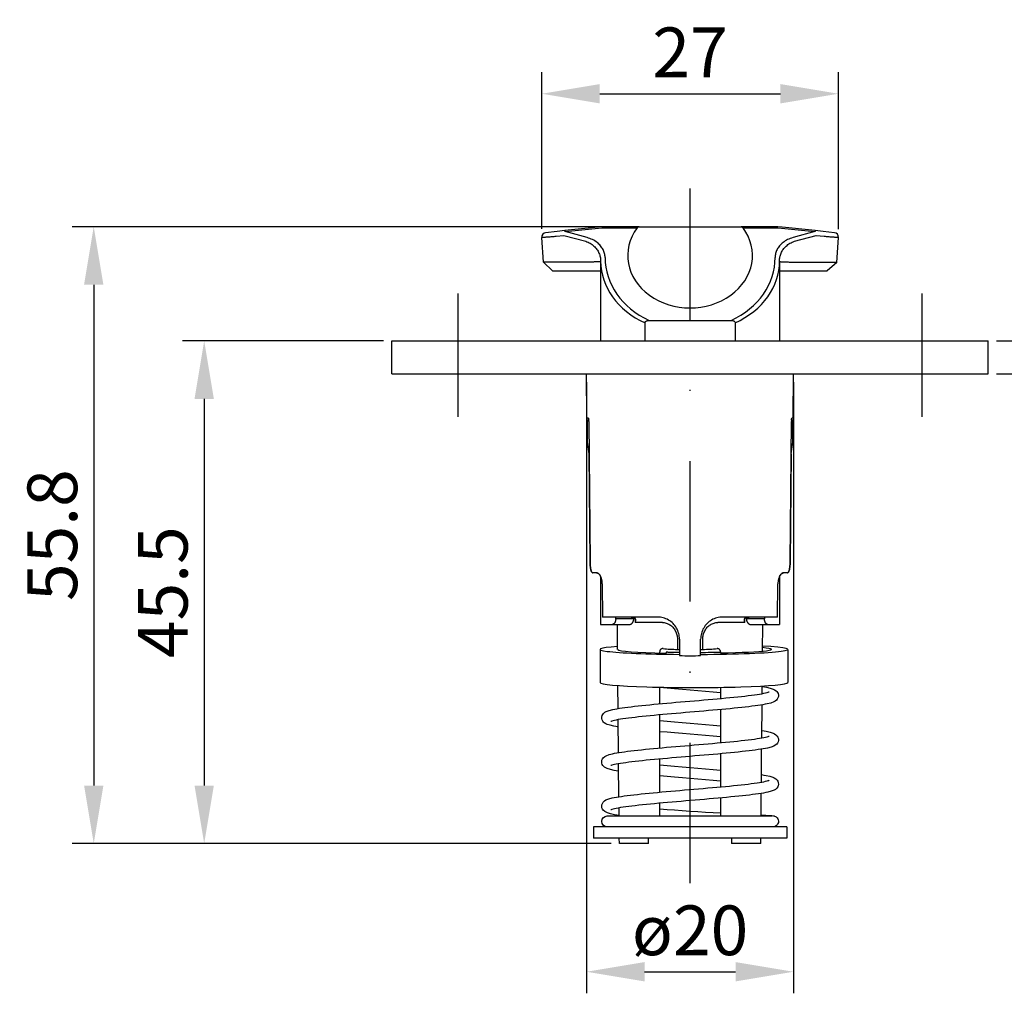
# Model space of a CAD drawing. Extents: x 93 to 238, y 365 to 524.
# Drawn here: x 93 to 182, y 436 to 524 of the extents above; entities that cross this region are included whole.
import ezdxf

# ---------------------------------------------------------------- set-up
doc = ezdxf.new("R2010")
doc.units = 0
doc.linetypes.add('STRICHPUNKT', pattern=[25.4, 12.7, -6.35, 0, -6.35])
doc.layers.get('DEFPOINTS').update_dxf_attribs({"linetype": 'CONTINUOUS'})
for name, color, linetype in [('ACHSEN', 1, 'STRICHPUNKT'), ('BEMASSUNG', 2, 'CONTINUOUS'), ('UMRISS07', 6, 'CONTINUOUS')]:
    doc.layers.add(name, color=color, linetype=linetype)
doc.styles.add('NORM', font='simplex.shx')
doc.dimstyles.new('PROSPEKT', dxfattribs={"dimscale": 1.5, "dimtxt": 3, "dimasz": 3.5, "dimexe": 1.3, "dimexo": 0.5, "dimgap": 1, "dimtad": 1, "dimdsep": 46, "dimtxsty": 'NORM', "dimcen": 1.5, "dimclrd": 2, "dimclre": 2, "dimclrt": 3, "dimadec": 0, "dimazin": 0, "dimtfac": 0.5, "dimtix": 1, "dimtmove": 2, "dimatfit": 3, "dimfxl": 0, "dimtolj": 1, "dimarcsym": 0})

# ---------------------------------------------------------------- blocks, each defined once
blk = doc.blocks.new('*D4')
at = {"layer": 'DEFPOINTS', "color": 0}
for p in [(180.758, 494.668), (199.768, 494.668), (180.758, 491.668)]:
    blk.add_point(p, dxfattribs=at)
at = {"layer": 'UMRISS07', "color": 2, "lineweight": -2}
for p, q in [((199.768, 499.918), (199.768, 505.168)), ((181.508, 494.668), (201.718, 494.668)), ((199.768, 491.668), (199.768, 494.668)), ((181.508, 491.668), (201.718, 491.668)), ((199.768, 486.418), (199.768, 481.168))]:
    blk.add_line(p, q, dxfattribs=at)
at = {"layer": 'UMRISS07', "color": 2}
for points in [[(198.893, 499.918), (200.643, 499.918), (199.768, 494.668)], [(198.893, 486.418), (200.643, 486.418), (199.768, 491.668)]]:
    blk.add_solid(points, dxfattribs=at)
at = {"layer": 'UMRISS07', "color": 3, "insert": (196.018, 483.74), "char_height": 4.5, "attachment_point": 5, "rotation": 90, "style": 'NORM'}
blk.add_mtext('\\A1;3', dxfattribs=at)
blk = doc.blocks.new('*D1')
at = {"layer": 'DEFPOINTS', "color": 0}
for p in [(147.456, 504.993), (99.768, 449.168), (147.354, 449.168)]:
    blk.add_point(p, dxfattribs=at)
at = {"layer": 'UMRISS07', "color": 2, "lineweight": -2}
for p, q in [((146.706, 504.993), (97.818, 504.993)), ((99.768, 499.743), (99.768, 454.418)), ((146.604, 449.168), (97.818, 449.168))]:
    blk.add_line(p, q, dxfattribs=at)
at = {"layer": 'UMRISS07', "color": 2}
for points in [[(98.893, 499.743), (100.643, 499.743), (99.768, 504.993)], [(98.893, 454.418), (100.643, 454.418), (99.768, 449.168)]]:
    blk.add_solid(points, dxfattribs=at)
at = {"layer": 'UMRISS07', "color": 3, "insert": (96.018, 477.08), "char_height": 4.5, "attachment_point": 5, "rotation": 90, "style": 'NORM'}
blk.add_mtext('\\A1;55.8', dxfattribs=at)
blk = doc.blocks.new('*D0')
at = {"layer": 'DEFPOINTS', "color": 0}
for p in [(126.758, 494.668), (109.768, 449.168), (147.354, 449.168)]:
    blk.add_point(p, dxfattribs=at)
at = {"layer": 'UMRISS07', "color": 2, "lineweight": -2}
for p, q in [((126.008, 494.668), (107.818, 494.668)), ((109.768, 489.418), (109.768, 454.418)), ((146.604, 449.168), (107.818, 449.168))]:
    blk.add_line(p, q, dxfattribs=at)
at = {"layer": 'UMRISS07', "color": 2}
for points in [[(108.893, 489.418), (110.643, 489.418), (109.768, 494.668)], [(108.893, 454.418), (110.643, 454.418), (109.768, 449.168)]]:
    blk.add_solid(points, dxfattribs=at)
at = {"layer": 'UMRISS07', "color": 3, "insert": (106.018, 471.918), "char_height": 4.5, "attachment_point": 5, "rotation": 90, "style": 'NORM'}
blk.add_mtext('\\A1;45.5', dxfattribs=at)
blk = doc.blocks.new('*D10')
at = {"layer": 'BEMASSUNG', "color": 2, "lineweight": -2}
for p, q in [((144.386, 490.918), (144.386, 435.612)), ((163.13, 490.918), (163.13, 435.612)), ((149.636, 437.562), (157.88, 437.562))]:
    blk.add_line(p, q, dxfattribs=at)
at = {"layer": 'BEMASSUNG', "color": 2}
for points in [[(149.636, 438.437), (149.636, 436.687), (144.386, 437.562)], [(157.88, 438.437), (157.88, 436.687), (163.13, 437.562)]]:
    blk.add_solid(points, dxfattribs=at)
at = {"layer": 'DEFPOINTS', "color": 0}
for p in [(144.386, 491.668), (163.13, 491.668), (163.13, 437.562)]:
    blk.add_point(p, dxfattribs=at)
at = {"layer": 'BEMASSUNG', "color": 3, "insert": (153.758, 441.312), "char_height": 4.5, "attachment_point": 5, "style": 'NORM'}
blk.add_mtext('\\A1;ø20', dxfattribs=at)
blk = doc.blocks.new('*D11')
at = {"layer": 'BEMASSUNG', "color": 2, "lineweight": -2}
for p, q in [((140.324, 504.812), (140.324, 518.984)), ((167.191, 504.784), (167.191, 518.984)), ((145.574, 517.034), (161.941, 517.034))]:
    blk.add_line(p, q, dxfattribs=at)
at = {"layer": 'BEMASSUNG', "color": 2}
for points in [[(145.574, 517.909), (145.574, 516.159), (140.324, 517.034)], [(161.941, 517.909), (161.941, 516.159), (167.191, 517.034)]]:
    blk.add_solid(points, dxfattribs=at)
at = {"layer": 'DEFPOINTS', "color": 0}
for p in [(167.191, 517.034), (140.324, 504.062), (167.191, 504.034)]:
    blk.add_point(p, dxfattribs=at)
at = {"layer": 'BEMASSUNG', "color": 3, "insert": (153.757, 520.784), "char_height": 4.5, "attachment_point": 5, "style": 'NORM'}
blk.add_mtext('\\A1;27', dxfattribs=at)

msp = doc.modelspace()

# ---------------------------------------------------------------- linework, layer by layer
at = {"layer": 'ACHSEN'}
for p, q in [((153.758, 445.579), (153.758, 508.455)), ((132.758, 487.803), (132.758, 498.946)), ((174.758, 487.803), (174.758, 498.946))]:
    msp.add_line(p, q, dxfattribs=at)
at = {"layer": 'UMRISS07'}
for p, q in [((141.714, 504.568), (140.683, 504.46)), ((142.419, 504.642), (141.714, 504.568)), ((145.737, 504.991), (142.419, 504.642)), ((142.461, 504.551), (145.779, 504.899)), ((144.437, 504.013), (142.461, 504.551)), ((149.133, 504.993), (145.779, 504.993)), ((145.779, 504.899), (148.963, 504.899)), ((149.133, 504.993), (158.382, 504.993)), ((161.737, 504.993), (158.382, 504.993)), ((158.553, 504.899), (161.737, 504.899)), ((161.737, 504.899), (165.055, 504.551)), ((165.096, 504.642), (161.778, 504.991)), ((165.055, 504.551), (163.078, 504.013)), ((165.801, 504.568), (165.096, 504.642)), ((166.833, 504.459), (165.801, 504.568)), ((140.481, 501.793), (140.325, 504.034)), ((141.626, 504.142), (142.331, 504.216)), ((142.331, 504.216), (144.307, 503.679)), ((163.208, 503.679), (165.185, 504.216)), ((165.185, 504.216), (165.889, 504.142)), ((167.032, 501.768), (167.191, 504.034)), ((145.658, 501.87), (145.658, 494.668)), ((161.858, 501.87), (161.858, 494.668)), ((141.315, 500.993), (140.481, 501.793)), ((141.679, 501.793), (140.482, 501.793)), ((141.315, 500.993), (141.951, 500.993)), ((144.307, 501.793), (141.679, 501.793)), ((141.951, 500.993), (144.579, 500.993)), ((144.579, 500.993), (145.658, 500.993)), ((161.858, 500.993), (162.929, 500.993)), ((162.929, 500.993), (165.557, 500.993)), ((165.835, 501.768), (163.208, 501.768)), ((165.557, 500.993), (166.176, 500.993)), ((167.032, 501.768), (165.835, 501.768)), ((167.032, 501.768), (166.176, 500.993)), ((150.04, 496.518), (157.476, 496.518)), ((149.682, 494.668), (149.682, 496.286)), ((157.833, 496.286), (157.833, 494.668)), ((126.758, 491.668), (126.758, 494.668)), ((126.758, 494.668), (180.758, 494.668)), ((180.758, 491.668), (180.758, 494.668)), ((126.758, 491.668), (180.758, 491.668)), ((144.42, 487.668), (144.386, 491.668)), ((163.095, 487.668), (163.13, 491.668)), ((144.534, 487.668), (144.42, 487.668)), ((163.095, 487.668), (162.982, 487.668)), ((144.458, 485.493), (144.458, 487.493)), ((144.458, 487.493), (144.582, 487.493)), ((144.589, 487.368), (144.701, 474.668)), ((162.814, 474.668), (162.927, 487.368)), ((163.058, 487.493), (162.933, 487.493)), ((163.058, 485.493), (163.058, 487.493)), ((144.615, 484.447), (144.458, 485.493)), ((162.901, 484.447), (163.058, 485.493)), ((144.701, 474.668), (144.615, 484.447)), ((162.901, 484.447), (162.814, 474.668)), ((145.296, 473.668), (144.963, 473.668)), ((145.658, 473.343), (145.658, 468.993)), ((161.858, 473.343), (161.858, 468.993)), ((162.553, 473.668), (162.219, 473.668)), ((145.812, 472.668), (145.842, 469.668)), ((161.673, 469.668), (161.703, 472.668)), ((145.658, 468.993), (146.714, 468.993)), ((150.832, 469.668), (145.842, 469.668)), ((146.714, 468.993), (148.259, 468.993)), ((147.023, 469.493), (147.023, 469.668)), ((148.66, 469.493), (147.023, 469.493)), ((147.201, 466.742), (147.181, 468.993)), ((148.66, 469.635), (148.66, 469.493)), ((148.791, 469.551), (148.796, 469.172)), ((151.249, 469.172), (148.796, 469.172)), ((158.72, 469.172), (156.266, 469.172)), ((161.673, 469.668), (156.683, 469.668)), ((158.72, 469.172), (158.724, 469.551)), ((158.856, 469.493), (158.856, 469.635)), ((160.493, 469.493), (158.856, 469.493)), ((159.257, 468.993), (160.801, 468.993)), ((160.313, 466.578), (160.334, 468.993)), ((160.493, 469.668), (160.493, 469.493)), ((160.801, 468.993), (161.858, 468.993)), ((152.611, 467.672), (152.612, 466.733)), ((152.8, 467.668), (152.801, 466.178)), ((154.714, 466.178), (154.715, 467.668)), ((154.903, 466.733), (154.904, 467.672)), ((145.604, 466.738), (145.604, 463.742)), ((151.008, 466.41), (151.008, 466.532)), ((151.604, 466.494), (151.604, 466.404)), ((156.508, 466.532), (156.508, 466.426)), ((162.604, 466.738), (162.604, 463.742)), ((147.247, 461.394), (147.229, 463.477)), ((151.008, 461.82), (151.008, 463.321)), ((156.508, 463.309), (156.508, 462.298)), ((160.28, 462.735), (160.286, 463.432)), ((156.508, 461.293), (156.508, 458.298)), ((160.245, 458.729), (160.271, 461.719)), ((147.282, 457.4), (147.256, 460.381)), ((151.008, 457.82), (151.008, 460.815)), ((156.508, 457.293), (156.508, 454.298)), ((160.21, 454.723), (160.236, 457.713)), ((151.008, 453.82), (151.008, 456.815)), ((147.317, 453.406), (147.291, 456.387)), ((156.508, 453.293), (156.508, 451.668)), ((160.183, 451.668), (160.201, 453.708)), ((147.332, 451.668), (147.326, 452.393)), ((151.008, 451.668), (151.008, 452.815)), ((145.008, 450.668), (145.008, 449.668)), ((162.508, 450.668), (145.008, 450.668)), ((160.174, 450.668), (160.174, 450.668)), ((162.508, 450.668), (162.508, 449.668)), ((162.508, 449.668), (145.008, 449.668)), ((147.354, 449.168), (147.35, 449.668)), ((150.008, 449.168), (150.008, 449.668)), ((157.508, 449.668), (157.508, 449.168)), ((160.161, 449.168), (160.166, 449.668)), ((150.008, 449.168), (147.354, 449.168)), ((160.161, 449.168), (157.508, 449.168))]:
    msp.add_line(p, q, dxfattribs=at)
at = {"layer": 'UMRISS07', "flags": 128}
for points in [[(148.963, 504.899), (148.969, 504.907), (148.975, 504.914), (148.981, 504.921), (148.987, 504.928), (148.994, 504.934), (149, 504.941), (149.007, 504.946), (149.014, 504.952), (149.021, 504.957), (149.028, 504.962), (149.035, 504.966), (149.042, 504.97), (149.05, 504.974), (149.057, 504.977), (149.065, 504.98), (149.072, 504.983), (149.08, 504.985), (149.087, 504.987), (149.095, 504.989), (149.103, 504.99), (149.11, 504.992), (149.118, 504.992), (149.125, 504.993), (149.133, 504.993)], [(158.382, 504.993), (158.39, 504.993), (158.397, 504.992), (158.405, 504.992), (158.413, 504.99), (158.42, 504.989), (158.428, 504.987), (158.435, 504.985), (158.443, 504.983), (158.451, 504.98), (158.458, 504.977), (158.465, 504.974), (158.473, 504.97), (158.48, 504.966), (158.487, 504.962), (158.494, 504.957), (158.501, 504.952), (158.508, 504.946), (158.515, 504.941), (158.522, 504.934), (158.528, 504.928), (158.535, 504.921), (158.541, 504.914), (158.547, 504.907), (158.553, 504.899)], [(140.326, 504.034), (140.329, 504.034), (140.337, 504.035), (140.349, 504.036), (140.367, 504.037), (140.39, 504.039), (140.417, 504.041), (140.45, 504.044), (140.487, 504.047), (140.529, 504.051), (140.576, 504.055), (140.628, 504.059), (140.683, 504.064), (140.743, 504.069), (140.807, 504.074), (140.875, 504.08), (140.946, 504.086), (141.021, 504.092), (141.099, 504.098), (141.181, 504.105), (141.265, 504.112), (141.352, 504.119), (141.441, 504.127), (141.532, 504.134), (141.626, 504.142)], [(144.307, 503.679), (144.415, 503.641), (144.519, 503.597), (144.62, 503.549), (144.716, 503.496), (144.808, 503.439), (144.896, 503.378), (144.98, 503.313), (145.058, 503.244), (145.132, 503.173), (145.201, 503.099), (145.264, 503.023), (145.323, 502.945), (145.377, 502.864), (145.427, 502.782), (145.471, 502.698), (145.511, 502.612), (145.546, 502.526), (145.576, 502.439), (145.601, 502.351), (145.622, 502.262), (145.638, 502.172), (145.649, 502.082), (145.656, 501.992), (145.658, 501.902)], [(146.058, 502.206), (146.055, 502.298), (146.048, 502.389), (146.034, 502.481), (146.015, 502.572), (145.99, 502.662), (145.96, 502.752), (145.924, 502.841), (145.882, 502.929), (145.834, 503.015), (145.781, 503.101), (145.722, 503.184), (145.657, 503.266), (145.587, 503.346), (145.51, 503.424), (145.428, 503.499), (145.339, 503.571), (145.245, 503.641), (145.145, 503.707), (145.039, 503.769), (144.928, 503.827), (144.812, 503.881), (144.692, 503.93), (144.567, 503.974), (144.437, 504.013)], [(163.078, 504.013), (162.948, 503.974), (162.823, 503.93), (162.701, 503.881), (162.585, 503.827), (162.475, 503.769), (162.369, 503.706), (162.27, 503.64), (162.176, 503.571), (162.088, 503.499), (162.005, 503.424), (161.929, 503.346), (161.858, 503.266), (161.793, 503.184), (161.734, 503.1), (161.681, 503.015), (161.633, 502.928), (161.591, 502.84), (161.555, 502.751), (161.525, 502.662), (161.5, 502.571), (161.481, 502.48), (161.468, 502.389), (161.46, 502.297), (161.458, 502.206)], [(161.858, 501.899), (161.859, 501.99), (161.866, 502.08), (161.877, 502.17), (161.893, 502.259), (161.914, 502.348), (161.939, 502.437), (161.969, 502.524), (162.004, 502.611), (162.043, 502.696), (162.088, 502.78), (162.137, 502.863), (162.191, 502.943), (162.25, 503.022), (162.314, 503.098), (162.383, 503.172), (162.456, 503.244), (162.534, 503.312), (162.617, 503.377), (162.705, 503.438), (162.797, 503.495), (162.894, 503.549), (162.995, 503.597), (163.1, 503.641), (163.208, 503.679)], [(165.889, 504.142), (165.983, 504.134), (166.074, 504.127), (166.163, 504.119), (166.25, 504.112), (166.334, 504.105), (166.415, 504.098), (166.494, 504.092), (166.569, 504.086), (166.64, 504.08), (166.708, 504.074), (166.772, 504.069), (166.832, 504.064), (166.888, 504.059), (166.939, 504.055), (166.986, 504.051), (167.028, 504.047), (167.066, 504.044), (167.099, 504.041), (167.127, 504.039), (167.15, 504.037), (167.167, 504.036), (167.18, 504.035), (167.188, 504.034), (167.191, 504.034)], [(145.658, 501.85), (145.654, 501.847), (145.645, 501.844), (145.631, 501.84), (145.611, 501.837), (145.587, 501.834), (145.557, 501.831), (145.523, 501.828), (145.484, 501.825), (145.439, 501.823), (145.391, 501.82), (145.337, 501.817), (145.279, 501.815), (145.217, 501.812), (145.151, 501.81), (145.081, 501.807), (145.007, 501.805), (144.93, 501.803), (144.849, 501.801), (144.766, 501.799), (144.679, 501.798), (144.589, 501.796), (144.497, 501.795), (144.403, 501.794), (144.307, 501.793)], [(163.208, 501.768), (163.112, 501.769), (163.018, 501.771), (162.926, 501.772), (162.836, 501.774), (162.75, 501.775), (162.666, 501.777), (162.585, 501.779), (162.508, 501.781), (162.434, 501.783), (162.364, 501.786), (162.298, 501.788), (162.236, 501.791), (162.178, 501.793), (162.125, 501.796), (162.076, 501.799), (162.032, 501.802), (161.993, 501.805), (161.958, 501.808), (161.928, 501.811), (161.904, 501.814), (161.885, 501.817), (161.87, 501.821), (161.861, 501.824), (161.858, 501.827)], [(149.682, 496.286), (149.683, 496.306), (149.686, 496.325), (149.69, 496.344), (149.697, 496.363), (149.705, 496.381), (149.715, 496.398), (149.727, 496.413), (149.74, 496.428), (149.755, 496.441), (149.771, 496.453), (149.788, 496.464), (149.805, 496.473), (149.823, 496.481), (149.842, 496.489), (149.861, 496.495), (149.88, 496.5), (149.9, 496.505), (149.92, 496.509), (149.939, 496.512), (149.959, 496.514), (149.979, 496.516), (150, 496.517), (150.02, 496.518), (150.04, 496.518)], [(157.476, 496.518), (157.492, 496.518), (157.51, 496.517), (157.529, 496.516), (157.547, 496.515), (157.567, 496.513), (157.586, 496.51), (157.606, 496.507), (157.626, 496.502), (157.646, 496.497), (157.666, 496.491), (157.685, 496.484), (157.704, 496.476), (157.722, 496.467), (157.739, 496.456), (157.756, 496.444), (157.771, 496.431), (157.786, 496.416), (157.798, 496.401), (157.809, 496.384), (157.818, 496.365), (157.825, 496.346), (157.829, 496.326), (157.832, 496.306), (157.833, 496.286)], [(144.589, 487.368), (144.588, 487.387), (144.588, 487.406), (144.587, 487.426), (144.586, 487.445), (144.585, 487.464), (144.583, 487.483), (144.581, 487.501), (144.58, 487.519), (144.577, 487.536), (144.575, 487.552), (144.573, 487.567), (144.57, 487.58), (144.568, 487.593), (144.565, 487.606), (144.562, 487.617), (144.559, 487.627), (144.556, 487.637), (144.553, 487.645), (144.549, 487.652), (144.546, 487.658), (144.543, 487.662), (144.54, 487.665), (144.537, 487.667), (144.534, 487.668)], [(144.534, 487.668), (144.536, 487.667), (144.538, 487.666), (144.54, 487.665), (144.543, 487.662), (144.545, 487.659), (144.547, 487.656), (144.55, 487.651), (144.552, 487.646), (144.554, 487.641), (144.557, 487.634), (144.559, 487.627), (144.561, 487.62), (144.563, 487.612), (144.565, 487.603), (144.567, 487.594), (144.569, 487.585), (144.571, 487.575), (144.573, 487.565), (144.575, 487.554), (144.576, 487.543), (144.578, 487.531), (144.58, 487.519), (144.581, 487.506), (144.582, 487.493)], [(162.982, 487.668), (162.979, 487.667), (162.975, 487.665), (162.972, 487.662), (162.969, 487.658), (162.966, 487.652), (162.963, 487.645), (162.959, 487.637), (162.956, 487.627), (162.953, 487.617), (162.95, 487.606), (162.948, 487.593), (162.945, 487.58), (162.943, 487.567), (162.94, 487.552), (162.938, 487.536), (162.936, 487.519), (162.934, 487.501), (162.932, 487.483), (162.931, 487.464), (162.929, 487.445), (162.928, 487.426), (162.927, 487.406), (162.927, 487.387), (162.927, 487.368)], [(162.933, 487.493), (162.934, 487.506), (162.936, 487.519), (162.937, 487.531), (162.939, 487.543), (162.941, 487.554), (162.942, 487.565), (162.944, 487.575), (162.946, 487.585), (162.948, 487.594), (162.95, 487.603), (162.952, 487.612), (162.954, 487.62), (162.956, 487.627), (162.959, 487.634), (162.961, 487.641), (162.963, 487.646), (162.966, 487.651), (162.968, 487.656), (162.97, 487.659), (162.973, 487.662), (162.975, 487.665), (162.977, 487.666), (162.979, 487.667), (162.982, 487.668)], [(144.963, 473.668), (144.944, 473.67), (144.925, 473.676), (144.906, 473.686), (144.888, 473.7), (144.87, 473.718), (144.853, 473.741), (144.837, 473.767), (144.822, 473.798), (144.808, 473.833), (144.794, 473.87), (144.782, 473.911), (144.771, 473.954), (144.761, 474), (144.751, 474.05), (144.742, 474.103), (144.734, 474.159), (144.727, 474.218), (144.72, 474.279), (144.715, 474.342), (144.711, 474.407), (144.707, 474.472), (144.704, 474.538), (144.702, 474.603), (144.701, 474.668)], [(144.701, 474.668), (144.702, 474.603), (144.704, 474.538), (144.707, 474.472), (144.711, 474.407), (144.715, 474.342), (144.72, 474.279), (144.727, 474.218), (144.734, 474.159), (144.742, 474.103), (144.751, 474.05), (144.761, 474), (144.771, 473.954), (144.782, 473.911), (144.794, 473.87), (144.808, 473.833), (144.822, 473.798), (144.837, 473.767), (144.853, 473.741), (144.87, 473.718), (144.888, 473.7), (144.906, 473.686), (144.925, 473.676), (144.944, 473.67), (144.963, 473.668)], [(162.814, 474.668), (162.813, 474.603), (162.811, 474.538), (162.808, 474.472), (162.805, 474.407), (162.8, 474.342), (162.795, 474.279), (162.788, 474.218), (162.781, 474.159), (162.773, 474.103), (162.764, 474.05), (162.755, 474), (162.744, 473.954), (162.733, 473.911), (162.721, 473.87), (162.708, 473.833), (162.693, 473.798), (162.678, 473.767), (162.662, 473.741), (162.645, 473.718), (162.627, 473.7), (162.609, 473.686), (162.591, 473.676), (162.572, 473.67), (162.553, 473.668)], [(162.553, 473.668), (162.572, 473.67), (162.591, 473.676), (162.609, 473.686), (162.627, 473.7), (162.645, 473.718), (162.662, 473.741), (162.678, 473.767), (162.693, 473.798), (162.708, 473.833), (162.721, 473.87), (162.733, 473.911), (162.744, 473.954), (162.755, 474), (162.764, 474.05), (162.773, 474.103), (162.781, 474.159), (162.788, 474.218), (162.795, 474.279), (162.8, 474.342), (162.805, 474.407), (162.808, 474.472), (162.811, 474.538), (162.813, 474.603), (162.814, 474.668)], [(145.812, 472.668), (145.81, 472.735), (145.805, 472.802), (145.798, 472.87), (145.788, 472.937), (145.775, 473.003), (145.76, 473.066), (145.743, 473.128), (145.723, 473.187), (145.702, 473.243), (145.68, 473.295), (145.657, 473.344), (145.633, 473.388), (145.608, 473.431), (145.581, 473.47), (145.554, 473.507), (145.526, 473.54), (145.497, 473.57), (145.467, 473.596), (145.438, 473.618), (145.409, 473.636), (145.38, 473.65), (145.351, 473.66), (145.323, 473.666), (145.296, 473.668)], [(145.296, 473.668), (145.311, 473.667), (145.326, 473.665), (145.341, 473.662), (145.356, 473.658), (145.371, 473.653), (145.387, 473.647), (145.403, 473.639), (145.419, 473.63), (145.434, 473.62), (145.45, 473.609), (145.466, 473.597), (145.482, 473.583), (145.498, 473.568), (145.514, 473.553), (145.53, 473.536), (145.545, 473.518), (145.56, 473.499), (145.575, 473.479), (145.59, 473.458), (145.604, 473.436), (145.618, 473.414), (145.632, 473.391), (145.645, 473.367), (145.658, 473.343)], [(162.219, 473.668), (162.192, 473.666), (162.164, 473.66), (162.136, 473.65), (162.107, 473.636), (162.077, 473.618), (162.048, 473.596), (162.019, 473.57), (161.99, 473.54), (161.961, 473.507), (161.934, 473.47), (161.907, 473.431), (161.882, 473.388), (161.858, 473.344), (161.835, 473.295), (161.813, 473.243), (161.792, 473.187), (161.773, 473.128), (161.755, 473.066), (161.74, 473.003), (161.728, 472.937), (161.718, 472.87), (161.71, 472.802), (161.705, 472.735), (161.703, 472.668)], [(161.858, 473.343), (161.871, 473.367), (161.884, 473.391), (161.897, 473.414), (161.911, 473.436), (161.926, 473.458), (161.94, 473.479), (161.955, 473.499), (161.97, 473.518), (161.986, 473.536), (162.001, 473.553), (162.017, 473.568), (162.033, 473.583), (162.049, 473.597), (162.065, 473.609), (162.081, 473.62), (162.097, 473.63), (162.113, 473.639), (162.128, 473.647), (162.144, 473.653), (162.159, 473.658), (162.175, 473.662), (162.19, 473.665), (162.204, 473.667), (162.219, 473.668)], [(147.023, 469.493), (147.022, 469.459), (147.019, 469.424), (147.015, 469.389), (147.01, 469.355), (147.003, 469.322), (146.994, 469.29), (146.984, 469.259), (146.973, 469.229), (146.961, 469.201), (146.948, 469.175), (146.934, 469.151), (146.92, 469.129), (146.905, 469.108), (146.889, 469.088), (146.873, 469.07), (146.856, 469.054), (146.838, 469.04), (146.821, 469.027), (146.803, 469.017), (146.785, 469.008), (146.767, 469.001), (146.749, 468.997), (146.731, 468.994), (146.714, 468.993)], [(148.259, 468.993), (148.28, 468.994), (148.302, 468.996), (148.324, 469.001), (148.347, 469.007), (148.369, 469.015), (148.392, 469.025), (148.414, 469.037), (148.437, 469.051), (148.458, 469.067), (148.48, 469.084), (148.5, 469.103), (148.52, 469.123), (148.538, 469.145), (148.556, 469.168), (148.573, 469.194), (148.59, 469.221), (148.605, 469.251), (148.619, 469.282), (148.631, 469.315), (148.641, 469.349), (148.649, 469.385), (148.655, 469.421), (148.658, 469.457), (148.66, 469.493)], [(148.421, 469.668), (148.43, 469.668), (148.438, 469.667), (148.447, 469.667), (148.456, 469.667), (148.465, 469.666), (148.474, 469.666), (148.483, 469.665), (148.492, 469.664), (148.502, 469.664), (148.511, 469.663), (148.52, 469.662), (148.529, 469.66), (148.538, 469.659), (148.548, 469.658), (148.557, 469.657), (148.566, 469.655), (148.576, 469.653), (148.585, 469.652), (148.594, 469.65), (148.603, 469.648), (148.612, 469.646), (148.621, 469.644), (148.63, 469.642), (148.639, 469.64)], [(148.796, 469.172), (148.807, 469.201), (148.816, 469.23), (148.824, 469.259), (148.831, 469.287), (148.836, 469.314), (148.84, 469.341), (148.842, 469.368), (148.842, 469.393), (148.841, 469.418), (148.838, 469.441), (148.833, 469.463), (148.827, 469.485), (148.819, 469.505), (148.81, 469.523), (148.799, 469.54), (148.787, 469.556), (148.773, 469.571), (148.758, 469.584), (148.742, 469.596), (148.723, 469.608), (148.704, 469.618), (148.683, 469.626), (148.662, 469.634), (148.639, 469.64)], [(152.8, 467.668), (152.796, 467.795), (152.783, 467.924), (152.761, 468.054), (152.732, 468.183), (152.693, 468.311), (152.646, 468.437), (152.591, 468.558), (152.528, 468.676), (152.457, 468.788), (152.381, 468.894), (152.299, 468.994), (152.213, 469.087), (152.121, 469.174), (152.021, 469.256), (151.916, 469.332), (151.806, 469.401), (151.691, 469.464), (151.572, 469.519), (151.45, 469.565), (151.326, 469.602), (151.201, 469.631), (151.077, 469.651), (150.953, 469.664), (150.832, 469.668)], [(151.249, 469.172), (151.334, 469.169), (151.42, 469.16), (151.505, 469.145), (151.589, 469.123), (151.673, 469.096), (151.755, 469.063), (151.836, 469.023), (151.915, 468.978), (151.991, 468.927), (152.064, 468.87), (152.134, 468.808), (152.2, 468.741), (152.262, 468.67), (152.32, 468.594), (152.374, 468.513), (152.422, 468.429), (152.466, 468.342), (152.504, 468.252), (152.536, 468.159), (152.563, 468.065), (152.584, 467.968), (152.599, 467.87), (152.608, 467.771), (152.611, 467.672)], [(156.683, 469.668), (156.562, 469.664), (156.439, 469.651), (156.314, 469.631), (156.189, 469.602), (156.065, 469.565), (155.944, 469.519), (155.825, 469.464), (155.71, 469.401), (155.599, 469.332), (155.494, 469.256), (155.395, 469.174), (155.302, 469.087), (155.216, 468.994), (155.134, 468.894), (155.058, 468.788), (154.988, 468.676), (154.924, 468.558), (154.869, 468.437), (154.822, 468.311), (154.784, 468.183), (154.754, 468.054), (154.732, 467.924), (154.72, 467.795), (154.715, 467.668)], [(154.904, 467.672), (154.907, 467.771), (154.916, 467.869), (154.931, 467.966), (154.952, 468.062), (154.979, 468.157), (155.011, 468.249), (155.048, 468.339), (155.092, 468.427), (155.14, 468.511), (155.193, 468.591), (155.251, 468.668), (155.313, 468.739), (155.379, 468.806), (155.449, 468.868), (155.522, 468.925), (155.598, 468.977), (155.677, 469.022), (155.758, 469.062), (155.84, 469.095), (155.924, 469.123), (156.009, 469.145), (156.095, 469.16), (156.181, 469.169), (156.266, 469.172)], [(158.72, 469.172), (158.709, 469.201), (158.699, 469.23), (158.691, 469.259), (158.684, 469.287), (158.679, 469.314), (158.675, 469.341), (158.673, 469.368), (158.673, 469.393), (158.674, 469.418), (158.677, 469.441), (158.682, 469.463), (158.688, 469.485), (158.696, 469.505), (158.706, 469.523), (158.716, 469.54), (158.729, 469.556), (158.742, 469.571), (158.757, 469.584), (158.774, 469.596), (158.792, 469.608), (158.811, 469.618), (158.832, 469.626), (158.854, 469.634), (158.876, 469.64)], [(158.856, 469.493), (158.857, 469.457), (158.86, 469.421), (158.866, 469.385), (158.874, 469.35), (158.884, 469.316), (158.896, 469.283), (158.91, 469.252), (158.925, 469.222), (158.941, 469.194), (158.959, 469.169), (158.977, 469.145), (158.995, 469.123), (159.015, 469.103), (159.035, 469.084), (159.056, 469.067), (159.078, 469.052), (159.1, 469.038), (159.123, 469.026), (159.145, 469.016), (159.168, 469.007), (159.191, 469.001), (159.213, 468.996), (159.235, 468.994), (159.257, 468.993)], [(158.876, 469.64), (158.885, 469.642), (158.894, 469.644), (158.903, 469.646), (158.912, 469.648), (158.921, 469.65), (158.93, 469.652), (158.94, 469.653), (158.949, 469.655), (158.958, 469.657), (158.967, 469.658), (158.977, 469.659), (158.986, 469.66), (158.995, 469.662), (159.005, 469.663), (159.014, 469.664), (159.023, 469.664), (159.032, 469.665), (159.041, 469.666), (159.05, 469.666), (159.059, 469.667), (159.068, 469.667), (159.077, 469.667), (159.086, 469.668), (159.094, 469.668)], [(160.801, 468.993), (160.784, 468.994), (160.766, 468.997), (160.749, 469.001), (160.731, 469.008), (160.713, 469.017), (160.695, 469.027), (160.677, 469.04), (160.66, 469.054), (160.643, 469.07), (160.626, 469.088), (160.61, 469.107), (160.595, 469.128), (160.581, 469.151), (160.568, 469.174), (160.555, 469.2), (160.543, 469.228), (160.531, 469.258), (160.521, 469.289), (160.513, 469.321), (160.506, 469.355), (160.5, 469.389), (160.496, 469.424), (160.493, 469.458), (160.493, 469.493)], [(151.308, 466.811), (151.289, 466.812), (151.271, 466.812), (151.252, 466.81), (151.234, 466.808), (151.215, 466.804), (151.197, 466.799), (151.179, 466.792), (151.161, 466.785), (151.144, 466.776), (151.128, 466.766), (151.113, 466.755), (151.099, 466.743), (151.085, 466.73), (151.073, 466.716), (151.061, 466.701), (151.05, 466.685), (151.04, 466.667), (151.031, 466.649), (151.024, 466.63), (151.018, 466.611), (151.013, 466.591), (151.01, 466.572), (151.008, 466.552), (151.008, 466.532)], [(152.612, 466.733), (152.62, 466.732), (152.629, 466.732), (152.637, 466.732), (152.645, 466.731), (152.654, 466.731), (152.662, 466.73), (152.67, 466.73), (152.678, 466.729), (152.686, 466.729), (152.694, 466.728), (152.702, 466.727), (152.71, 466.727), (152.718, 466.726), (152.726, 466.725), (152.734, 466.725), (152.741, 466.724), (152.749, 466.723), (152.757, 466.722), (152.764, 466.722), (152.772, 466.721), (152.779, 466.72), (152.786, 466.719), (152.794, 466.718), (152.801, 466.717)], [(154.715, 466.717), (154.722, 466.718), (154.729, 466.719), (154.736, 466.72), (154.744, 466.721), (154.751, 466.722), (154.759, 466.722), (154.766, 466.723), (154.774, 466.724), (154.781, 466.725), (154.789, 466.725), (154.797, 466.726), (154.805, 466.727), (154.813, 466.727), (154.821, 466.728), (154.829, 466.729), (154.837, 466.729), (154.845, 466.73), (154.853, 466.73), (154.862, 466.731), (154.87, 466.731), (154.878, 466.732), (154.886, 466.732), (154.895, 466.732), (154.903, 466.733)], [(156.508, 466.532), (156.507, 466.552), (156.505, 466.572), (156.502, 466.591), (156.497, 466.611), (156.491, 466.63), (156.484, 466.649), (156.475, 466.667), (156.465, 466.685), (156.454, 466.701), (156.443, 466.716), (156.43, 466.73), (156.417, 466.743), (156.402, 466.755), (156.387, 466.766), (156.371, 466.776), (156.354, 466.785), (156.337, 466.792), (156.319, 466.799), (156.3, 466.804), (156.282, 466.808), (156.263, 466.81), (156.244, 466.812), (156.226, 466.812), (156.208, 466.811)], [(147.262, 459.716), (147.049, 459.753), (146.853, 459.79), (146.516, 459.868), (146.242, 459.955), (146.117, 460.014), (145.988, 460.097), (145.921, 460.159), (145.855, 460.242), (145.798, 460.35), (145.763, 460.478), (145.761, 460.616), (145.791, 460.746), (145.846, 460.857), (145.911, 460.943), (146.045, 461.056), (146.17, 461.126), (146.434, 461.223), (146.75, 461.302), (146.932, 461.338), (147.135, 461.375), (147.356, 461.412), (147.596, 461.448), (147.853, 461.484), (148.128, 461.52), (148.42, 461.556), (148.73, 461.592), (149.054, 461.628), (149.393, 461.664), (149.743, 461.699), (150.106, 461.735), (150.481, 461.771), (150.866, 461.807), (151.261, 461.842), (151.663, 461.878), (152.07, 461.914), (152.481, 461.949), (152.898, 461.985), (153.318, 462.021), (153.74, 462.057), (154.161, 462.092), (154.579, 462.128), (154.994, 462.164), (155.407, 462.199), (155.814, 462.235), (156.216, 462.271), (156.608, 462.307), (156.99, 462.342), (157.362, 462.378), (157.724, 462.414), (158.073, 462.449), (158.407, 462.485), (158.726, 462.521), (159.028, 462.556), (159.313, 462.592), (159.581, 462.627), (159.829, 462.662), (160.056, 462.697), (160.261, 462.732), (160.443, 462.766), (160.6, 462.8), (160.731, 462.831), (160.834, 462.861), (160.901, 462.885), (160.927, 462.896)], [(160.285, 463.391), (160.496, 463.355), (160.687, 463.318), (161.016, 463.242), (161.289, 463.15), (161.413, 463.091), (161.542, 463.003), (161.61, 462.937), (161.675, 462.849), (161.728, 462.737), (161.755, 462.605), (161.75, 462.467), (161.714, 462.341), (161.656, 462.235), (161.59, 462.154), (161.457, 462.048), (161.332, 461.981), (161.069, 461.887), (160.749, 461.808), (160.562, 461.77), (160.358, 461.734), (160.136, 461.697), (159.896, 461.661), (159.637, 461.625), (159.36, 461.589), (159.066, 461.554), (158.756, 461.518), (158.432, 461.482), (158.095, 461.446), (157.744, 461.411), (157.379, 461.375), (157.004, 461.339), (156.618, 461.304), (156.225, 461.268), (155.825, 461.232), (155.418, 461.197), (155.006, 461.161), (154.589, 461.125), (154.169, 461.09), (153.75, 461.054), (153.332, 461.019), (152.914, 460.983), (152.498, 460.947), (152.086, 460.911), (151.68, 460.876), (151.281, 460.84), (150.891, 460.805), (150.509, 460.769), (150.137, 460.733), (149.777, 460.698), (149.43, 460.662), (149.098, 460.627), (148.78, 460.591), (148.478, 460.556), (148.194, 460.52), (147.928, 460.485), (147.682, 460.45), (147.456, 460.415), (147.252, 460.38), (147.07, 460.346), (146.913, 460.313), (146.783, 460.281), (146.681, 460.252), (146.614, 460.228), (146.588, 460.217)], [(156.508, 462.815), (155.844, 462.875), (155.16, 462.935), (154.463, 462.995), (153.762, 463.054), (153.058, 463.114), (152.359, 463.174), (151.674, 463.234), (151.008, 463.293)], [(151.008, 460.298), (151.673, 460.238), (152.357, 460.178), (153.051, 460.118), (153.754, 460.059), (154.458, 459.999), (155.155, 459.939), (155.839, 459.879), (156.508, 459.82)], [(160.251, 459.397), (160.464, 459.36), (160.658, 459.324), (160.994, 459.248), (161.271, 459.158), (161.396, 459.101), (161.524, 459.018), (161.591, 458.957), (161.658, 458.875), (161.716, 458.769), (161.751, 458.641), (161.755, 458.503), (161.726, 458.372), (161.672, 458.26), (161.607, 458.172), (161.474, 458.058), (161.347, 457.988), (161.085, 457.891), (160.769, 457.813), (160.584, 457.775), (160.381, 457.738), (160.16, 457.701), (159.92, 457.665), (159.663, 457.629), (159.388, 457.593), (159.095, 457.557), (158.786, 457.521), (158.462, 457.485), (158.124, 457.449), (157.774, 457.414), (157.41, 457.378), (157.035, 457.342), (156.649, 457.306), (156.255, 457.271), (155.854, 457.235), (155.447, 457.199), (155.034, 457.164), (154.616, 457.128), (154.196, 457.092), (153.775, 457.056), (153.356, 457.021), (152.937, 456.985), (152.52, 456.949), (152.107, 456.913), (151.699, 456.878), (151.299, 456.842), (150.908, 456.806), (150.525, 456.771), (150.152, 456.735), (149.79, 456.699), (149.441, 456.663), (149.107, 456.628), (148.789, 456.592), (148.486, 456.557), (148.201, 456.521), (147.933, 456.486), (147.686, 456.451), (147.46, 456.416), (147.254, 456.381), (147.072, 456.347), (146.915, 456.313), (146.783, 456.281), (146.681, 456.252), (146.614, 456.228), (146.588, 456.217)], [(156.508, 458.815), (155.845, 458.875), (155.16, 458.935), (154.463, 458.995), (153.761, 459.054), (153.059, 459.114), (152.36, 459.174), (151.674, 459.234), (151.008, 459.293)], [(147.297, 455.711), (147.08, 455.747), (146.881, 455.785), (146.538, 455.862), (146.261, 455.948), (146.135, 456.005), (146.006, 456.083), (145.939, 456.14), (145.872, 456.217), (145.811, 456.319), (145.769, 456.443), (145.759, 456.58), (145.781, 456.715), (145.83, 456.831), (145.894, 456.924), (146.029, 457.045), (146.155, 457.119), (146.417, 457.218), (146.731, 457.298), (146.913, 457.335), (147.113, 457.371), (147.333, 457.408), (147.571, 457.444), (147.827, 457.481), (148.101, 457.517), (148.392, 457.553), (148.7, 457.589), (149.024, 457.625), (149.363, 457.661), (149.714, 457.696), (150.076, 457.732), (150.45, 457.768), (150.836, 457.804), (151.231, 457.84), (151.633, 457.876), (152.041, 457.911), (152.454, 457.947), (152.871, 457.983), (153.291, 458.019), (153.714, 458.055), (154.136, 458.09), (154.556, 458.126), (154.972, 458.162), (155.386, 458.198), (155.794, 458.234), (156.197, 458.269), (156.591, 458.305), (156.975, 458.341), (157.348, 458.377), (157.71, 458.412), (158.061, 458.448), (158.397, 458.484), (158.717, 458.52), (159.021, 458.555), (159.307, 458.591), (159.575, 458.626), (159.824, 458.662), (160.053, 458.697), (160.259, 458.732), (160.441, 458.766), (160.599, 458.799), (160.731, 458.831), (160.833, 458.861), (160.901, 458.885), (160.927, 458.896)], [(151.008, 456.298), (151.673, 456.238), (152.357, 456.178), (153.052, 456.118), (153.754, 456.059), (154.458, 455.999), (155.156, 455.939), (155.839, 455.879), (156.508, 455.82)], [(147.332, 451.705), (147.113, 451.741), (146.912, 451.778), (146.563, 451.855), (146.278, 451.942), (146.152, 451.996), (146.025, 452.07), (145.89, 452.194), (145.826, 452.289), (145.778, 452.407), (145.759, 452.543), (145.772, 452.68), (145.815, 452.803), (145.877, 452.903), (145.945, 452.977), (146.012, 453.033), (146.14, 453.111), (146.401, 453.213), (146.71, 453.293), (146.89, 453.33), (147.089, 453.367), (147.308, 453.404), (147.544, 453.44), (147.799, 453.477), (148.072, 453.513), (148.364, 453.549), (148.672, 453.585), (148.995, 453.621), (149.332, 453.657), (149.682, 453.693), (150.045, 453.729), (150.42, 453.765), (150.806, 453.801), (151.201, 453.837), (151.603, 453.873), (152.011, 453.909), (152.425, 453.945), (152.843, 453.98), (153.265, 454.016), (153.689, 454.052), (154.111, 454.088), (154.531, 454.124), (154.95, 454.16), (155.365, 454.196), (155.775, 454.232), (156.179, 454.268), (156.574, 454.304), (156.958, 454.339), (157.334, 454.375), (157.698, 454.411), (158.05, 454.447), (158.387, 454.483), (158.708, 454.519), (159.012, 454.554), (159.3, 454.59), (159.57, 454.626), (159.82, 454.661), (160.049, 454.696), (160.255, 454.731), (160.439, 454.765), (160.597, 454.799), (160.73, 454.831), (160.833, 454.861), (160.901, 454.885), (160.927, 454.896)], [(160.216, 455.403), (160.433, 455.366), (160.631, 455.329), (160.972, 455.253), (161.253, 455.165), (161.378, 455.11), (161.506, 455.031), (161.573, 454.975), (161.64, 454.9), (161.702, 454.799), (161.744, 454.676), (161.757, 454.539), (161.736, 454.404), (161.688, 454.286), (161.624, 454.193), (161.489, 454.07), (161.362, 453.995), (161.102, 453.897), (160.787, 453.816), (160.604, 453.778), (160.404, 453.741), (160.185, 453.705), (159.947, 453.669), (159.69, 453.633), (159.415, 453.596), (159.123, 453.56), (158.815, 453.524), (158.493, 453.488), (158.156, 453.453), (157.805, 453.417), (157.44, 453.381), (157.065, 453.345), (156.68, 453.309), (156.286, 453.273), (155.885, 453.238), (155.477, 453.202), (155.062, 453.166), (154.644, 453.13), (154.223, 453.094), (153.803, 453.058), (153.381, 453.023), (152.961, 452.987), (152.542, 452.951), (152.128, 452.915), (151.72, 452.879), (151.319, 452.844), (150.925, 452.808), (150.54, 452.772), (150.165, 452.736), (149.802, 452.7), (149.454, 452.665), (149.119, 452.629), (148.798, 452.593), (148.494, 452.558), (148.207, 452.522), (147.939, 452.487), (147.691, 452.451), (147.463, 452.416), (147.257, 452.381), (147.074, 452.347), (146.916, 452.314), (146.784, 452.281), (146.682, 452.252), (146.614, 452.228), (146.588, 452.217)], [(156.508, 454.815), (155.844, 454.875), (155.159, 454.935), (154.463, 454.995), (153.762, 455.054), (153.058, 455.114), (152.359, 455.174), (151.675, 455.234), (151.008, 455.293)], [(151.008, 452.309), (151.67, 452.255), (152.354, 452.204), (153.052, 452.154), (153.754, 452.106), (154.456, 452.061), (155.155, 452.018), (155.842, 451.977), (156.508, 451.939)], [(146.258, 450.668), (146.066, 450.706), (145.904, 450.814), (145.796, 450.976), (145.758, 451.167), (145.796, 451.359), (145.904, 451.521), (146.066, 451.63), (146.258, 451.668)], [(160.184, 451.749), (160.406, 451.738), (160.605, 451.727), (160.78, 451.718), (160.932, 451.71), (161.058, 451.702), (161.16, 451.695), (161.31, 451.681), (161.362, 451.671), (161.408, 451.659), (161.48, 451.629), (161.564, 451.576), (161.642, 451.501), (161.702, 451.41), (161.742, 451.306), (161.757, 451.196), (161.748, 451.086), (161.715, 450.98), (161.66, 450.884), (161.586, 450.804), (161.501, 450.743), (161.417, 450.706), (161.357, 450.69), (161.296, 450.68), (161.258, 450.677), (161.186, 450.674), (161.099, 450.672), (160.988, 450.67), (160.852, 450.669), (160.691, 450.668), (160.506, 450.668), (160.298, 450.668), (160.067, 450.668), (159.815, 450.668), (159.54, 450.668), (159.243, 450.668), (158.927, 450.668), (158.593, 450.668), (158.242, 450.668), (157.876, 450.668), (157.493, 450.668), (157.097, 450.668), (156.689, 450.668), (156.272, 450.668), (155.846, 450.668), (155.412, 450.668), (154.971, 450.668), (154.526, 450.668), (154.078, 450.668), (153.631, 450.668), (153.184, 450.668), (152.737, 450.668), (152.294, 450.668), (151.857, 450.668), (151.427, 450.668), (151.006, 450.668), (150.594, 450.668), (150.193, 450.668), (149.804, 450.668), (149.43, 450.668), (149.073, 450.668), (148.732, 450.668), (148.407, 450.668), (148.102, 450.668), (147.818, 450.668), (147.555, 450.668), (147.315, 450.668), (147.097, 450.668), (146.902, 450.668), (146.732, 450.668), (146.588, 450.668), (146.47, 450.668), (146.377, 450.668), (146.311, 450.668), (146.271, 450.668), (146.258, 450.668)], [(146.258, 451.668), (146.292, 451.668), (146.393, 451.668), (146.562, 451.668), (146.797, 451.668), (147.096, 451.668), (147.456, 451.668), (147.872, 451.668), (148.343, 451.668), (148.864, 451.668), (149.429, 451.668), (150.033, 451.668), (150.673, 451.668), (151.34, 451.668), (152.028, 451.668), (152.733, 451.668), (153.449, 451.668), (154.165, 451.668), (154.878, 451.668), (155.583, 451.668), (156.27, 451.668), (156.931, 451.668), (157.565, 451.668), (158.162, 451.668), (158.721, 451.668), (159.236, 451.668), (159.701, 451.668), (160.11, 451.668), (160.461, 451.668), (160.751, 451.669), (160.975, 451.67), (161.128, 451.672), (161.174, 451.674), (161.193, 451.675)]]:
    msp.add_lwpolyline(points, dxfattribs=at)
at = {"layer": 'UMRISS07'}
for centre, start, end in [((140.724, 504.062), 96, 184), ((166.792, 504.062), 356, 84)]:
    msp.add_arc(centre, 0.4, start, end, dxfattribs=at)
for centre, major_axis, ratio, start_param, end_param in [((142.461, 504.244), (-0.042, 0.398), 0.123617, 5.57855, 6.283185), ((153.758, 502.392), (5.65, 0), 0.8391, 2.58425, 6.840528), ((165.055, 504.244), (0.042, 0.398), 0.123617, 0, 0.704635), ((158.65, 501.868), (-12.992, 0.002), 0.669379, 6.279607, 6.283297), ((153.758, 501.87), (8.1, 0), 0.797663, 3.141593, 4.185146), ((153.758, 502.176), (-7.7, 0), 0.8391, 6.27856, 7.350068), ((153.758, 502.176), (-7.7, 0), 0.8391, 2.07471, 3.146218), ((153.758, 501.87), (8.1, 0), 0.797663, 5.239632, 6.287811), ((154.104, 466.738), (-8.5, 0), 0.053199, 5.660616, 7.700143), ((154.104, 466.738), (-6.9, 0), 0.053199, 0.026939, 1.178455), ((153.758, 468.09), (-6.569, 0), 0.209786, 1.18858, 1.395484), ((151.504, 466.404), (0.1, 0), 0.053199, 4.320048, 6.283185), ((151.704, 466.494), (-0.1, 0), 0.053199, 4.230145, 6.283185), ((154.104, 466.738), (-5.075, 0), 0.053199, 1.088553, 1.311212), ((154.104, 466.738), (8.5, 0), 0.053199, 4.784277, 7.034161), ((154.104, 466.738), (-5.075, 0), 0.053199, 1.691421, 2.05304), ((153.758, 468.09), (-6.569, 0), 0.209786, 1.746108, 1.953012), ((156.504, 466.494), (0.1, 0), 0.053199, 1.530531, 2.05304), ((154.104, 466.738), (7.037, 0.003), 0.047453, -1.222158, 0.488872), ((153.758, 468.091), (-9.166, 0), 0.209786, 1.466268, 1.675325), ((154.104, 463.742), (-8.5, 0), 0.053199, 0, 3.141593)]:
    msp.add_ellipse(centre, major_axis=major_axis, ratio=ratio, start_param=start_param, end_param=end_param, dxfattribs=at)

# ---------------------------------------------------------------- dimensions: what is measured, and where the dimension line sits
at = {"layer": 'BEMASSUNG'}
dim = msp.add_linear_dim(base=(167.191, 517.034), p1=(140.324, 504.062), p2=(167.191, 504.034), dimstyle='PROSPEKT', override={"dimdec": 0}, dxfattribs=at)
dim.commit()
dim.dimension.update_dxf_attribs({"geometry": '*D11', "text_midpoint": (153.757, 520.784)})
dim = msp.add_linear_dim(base=(163.13, 437.562), p1=(144.386, 491.668), p2=(163.13, 491.668), text='ø20', dimstyle='PROSPEKT', dxfattribs=at)
dim.commit()
dim.dimension.update_dxf_attribs({"geometry": '*D10', "text_midpoint": (153.758, 441.312)})
at = {"layer": 'UMRISS07'}
dim = msp.add_linear_dim(base=(99.768, 449.168), p1=(147.456, 504.993), p2=(147.354, 449.168), angle=90, dimstyle='PROSPEKT', override={"dimdec": 1}, dxfattribs=at)
dim.commit()
dim.dimension.update_dxf_attribs({"geometry": '*D1', "text_midpoint": (96.018, 477.08)})
dim = msp.add_linear_dim(base=(199.768, 494.668), p1=(180.758, 491.668), p2=(180.758, 494.668), angle=90, dimstyle='PROSPEKT', dxfattribs=at)
dim.commit()
dim.dimension.update_dxf_attribs({"geometry": '*D4', "text_midpoint": (196.018, 483.74), "dimtype": 128})
dim = msp.add_linear_dim(base=(109.768, 449.168), p1=(126.758, 494.668), p2=(147.354, 449.168), angle=90, dimstyle='PROSPEKT', dxfattribs=at)
dim.commit()
dim.dimension.update_dxf_attribs({"geometry": '*D0', "text_midpoint": (106.018, 471.918)})

doc.saveas('drawing.dxf')
